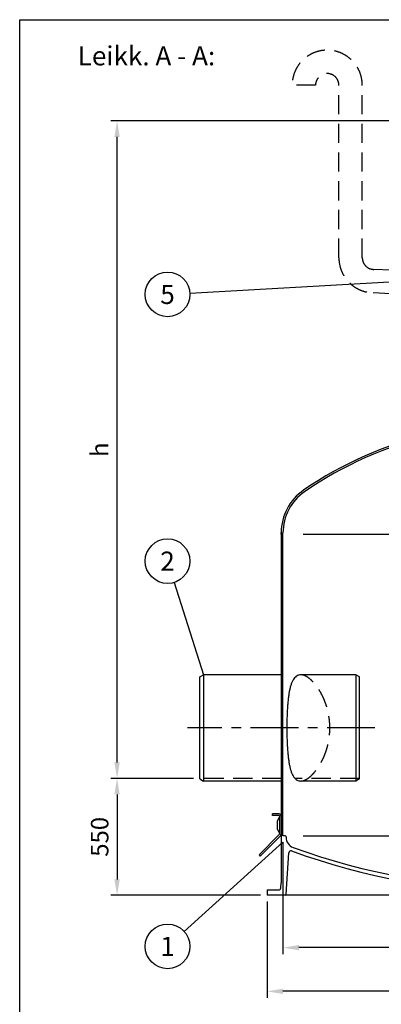
# Model space of a CAD drawing. Units: millimetres. Extents: x 0 to 12602, y -3 to 8910.
# Drawn here: x 0 to 1701, y 4275 to 8910 of the extents above; entities that cross this region are included whole.
import ezdxf
from ezdxf.enums import TextEntityAlignment as Align

# ---------------------------------------------------------------- set-up
doc = ezdxf.new("R2010")
doc.units = ezdxf.units.MM
doc.header["$LTSCALE"] = 180
doc.linetypes.add('CENTER', pattern=[2, 1.25, -0.25, 0.25, -0.25])
doc.linetypes.add('DASHED', pattern=[0.75, 0.5, -0.25])
for name, color, linetype in [('Katko', 6, 'DASHED'), ('Keski', 1, 'CENTER'), ('Mitat', 1, 'Continuous'), ('Teksti', 5, 'Continuous')]:
    doc.layers.add(name, color=color, linetype=linetype)
doc.styles.add('ROMANS', font='ROMANS.SHX')
doc.dimstyles.new('ISO-25', dxfattribs={"dimtxt": 2.5, "dimasz": 2.5, "dimexe": 1.25, "dimexo": 0.625, "dimtad": 1, "dimtxsty": 'Standard', "dimcen": 2.5, "dimadec": 0, "dimazin": 0, "dimtfac": 1, "dimtmove": 0, "dimatfit": 3, "dimfxl": 0, "dimarcsym": 0})

# ---------------------------------------------------------------- blocks, each defined once
blk = doc.blocks.new('*D125')
at = {"layer": 'DEFPOINTS', "color": 0}
for p in [(1163.4, 4788.5), (3513.4, 4788.5), (1163.4, 4336.5)]:
    blk.add_point(p, dxfattribs=at)
at = {"layer": 'Mitat', "color": 0, "lineweight": -2}
for p, q in [((1163.4, 4758.5), (1163.4, 4306.5)), ((3513.4, 4758.5), (3513.4, 4306.5)), ((3438.4, 4336.5), (1238.4, 4336.5))]:
    blk.add_line(p, q, dxfattribs=at)
at = {"layer": 'Mitat', "color": 0}
for points in [[(1238.4, 4349), (1238.4, 4324), (1163.4, 4336.5)], [(3438.4, 4349), (3438.4, 4324), (3513.4, 4336.5)]]:
    blk.add_solid(points, dxfattribs=at)
at = {"layer": 'Mitat', "color": 0, "insert": (2338.4, 4407.8), "char_height": 82.5, "attachment_point": 5, "style": 'ROMANS'}
blk.add_mtext('%%c2350', dxfattribs=at)
blk = doc.blocks.new('*D126')
at = {"layer": 'DEFPOINTS', "color": 0}
for p in [(1238.4, 5068.5), (3438.4, 5068.5), (1238.4, 4542)]:
    blk.add_point(p, dxfattribs=at)
at = {"layer": 'Mitat', "color": 0, "lineweight": -2}
for p, q in [((1238.4, 5038.5), (1238.4, 4512)), ((3438.4, 5038.5), (3438.4, 4512)), ((3363.4, 4542), (1313.4, 4542))]:
    blk.add_line(p, q, dxfattribs=at)
at = {"layer": 'Mitat', "color": 0}
for points in [[(1313.4, 4554.5), (1313.4, 4529.5), (1238.4, 4542)], [(3363.4, 4554.5), (3363.4, 4529.5), (3438.4, 4542)]]:
    blk.add_solid(points, dxfattribs=at)
at = {"layer": 'Mitat', "color": 0, "insert": (2338.4, 4613.3), "char_height": 82.5, "attachment_point": 5, "style": 'ROMANS'}
blk.add_mtext('%%c2200', dxfattribs=at)
blk = doc.blocks.new('*D127')
at = {"layer": 'DEFPOINTS', "color": 0}
for p in [(848.1, 5338.5), (458, 4788.5), (1163.4, 4788.5)]:
    blk.add_point(p, dxfattribs=at)
at = {"layer": 'Mitat', "color": 0, "lineweight": -2}
for p, q in [((818.1, 5338.5), (428, 5338.5)), ((458, 5263.5), (458, 4863.5)), ((1133.4, 4788.5), (428, 4788.5))]:
    blk.add_line(p, q, dxfattribs=at)
at = {"layer": 'Mitat', "color": 0}
for points in [[(445.5, 5263.5), (470.5, 5263.5), (458, 5338.5)], [(445.5, 4863.5), (470.5, 4863.5), (458, 4788.5)]]:
    blk.add_solid(points, dxfattribs=at)
at = {"layer": 'Mitat', "color": 0, "insert": (386.8, 5063.5), "char_height": 82.5, "attachment_point": 5, "rotation": 90, "style": 'ROMANS'}
blk.add_mtext('550', dxfattribs=at)
blk = doc.blocks.new('*D144')
at = {"layer": 'DEFPOINTS', "color": 0}
for p in [(458, 8433.2), (1887, 8433.2), (848.1, 5338.5)]:
    blk.add_point(p, dxfattribs=at)
at = {"layer": 'Mitat', "color": 0, "lineweight": -2}
for p, q in [((1857, 8433.2), (428, 8433.2)), ((458, 5413.5), (458, 8358.2)), ((818.1, 5338.5), (428, 5338.5))]:
    blk.add_line(p, q, dxfattribs=at)
at = {"layer": 'Mitat', "color": 0}
for points in [[(445.5, 8358.2), (470.5, 8358.2), (458, 8433.2)], [(445.5, 5413.5), (470.5, 5413.5), (458, 5338.5)]]:
    blk.add_solid(points, dxfattribs=at)
at = {"layer": 'Mitat', "color": 0, "insert": (386.8, 6885.9), "char_height": 82.5, "attachment_point": 5, "rotation": 90, "style": 'ROMANS'}
blk.add_mtext('h', dxfattribs=at)

msp = doc.modelspace()

# ---------------------------------------------------------------- linework, layer by layer
for p, q in [((1229.9, 6488.5), (1229.9, 6494.5)), ((1229.9, 6494.5), (1229.9, 4847.8)), ((1238.4, 6488.5), (1238.4, 6494.5)), ((1238.4, 5068.5), (1238.4, 6494.5)), ((848.1, 5816.4), (865, 5826.2)), ((848.1, 5336), (848.1, 5816.4)), ((1229.9, 5826.2), (865, 5826.2)), ((1581.1, 5826.2), (1321.7, 5826.2)), ((1598.1, 5816.4), (1581.1, 5826.2)), ((1598.1, 5336), (1598.1, 5816.4)), ((848.1, 5336), (865, 5326.2)), ((1598.1, 5336), (1581.1, 5326.2)), ((1229.9, 5326.2), (865, 5326.2)), ((1581.1, 5326.2), (1321.7, 5326.2)), ((1189.9, 5163.5), (1189.9, 5171.5)), ((1219.9, 5171.5), (1189.9, 5171.5)), ((1219.9, 5163.5), (1189.9, 5163.5)), ((1211.9, 5138.5), (1221.9, 5155.9)), ((1221.9, 5161.5), (1221.9, 5075.5)), ((1211.9, 5098.5), (1211.9, 5138.5)), ((1211.9, 5098.5), (1221.9, 5081.2)), ((1221.3, 5074.1), (1125.8, 4978.7)), ((1226.9, 5068.5), (1131.5, 4973)), ((1248.4, 5068.5), (1238.4, 5068.5)), ((1253.4, 5063.5), (1253.4, 5060.7)), ((1125.8, 4978.7), (1131.5, 4973)), ((1253.6, 4793.2), (1265.5, 4988.5)), ((1228.4, 4822.9), (1229.9, 4847.8)), ((1163.4, 4813.5), (1163.4, 4788.5)), ((1163.4, 4813.5), (1218.4, 4813.5)), ((3513.4, 4788.5), (1163.4, 4788.5))]:
    msp.add_line(p, q)
for centre, radius, start, end in [((2338.4, 5238.5), 1768.5, 103.0723, 124.5561), ((2338.4, 5238.5), 1760, 103.1366, 124.5561), ((1473.4, 6494.5), 243.5, 124.5561, 180), ((1473.4, 6494.5), 235, 124.5561, 180), ((1219.9, 5161.5), 10, 0, 90), ((1219.9, 5161.5), 2, 0, 90), ((1219.9, 5075.5), 2, 315, 0), ((1219.9, 5075.5), 10, 315, 0), ((1248.4, 5063.5), 5, 0, 90), ((1303.4, 5060.7), 50, 180, 249.8182), ((2338.4, 7876.5), 3050, 249.8182, 290.1818), ((1275.5, 4987.9), 10, 69.7993, 176.5008), ((2338.4, 7876.5), 3068, 249.7993, 290.2007), ((1218.4, 4823.5), 10, 270, 356.5008), ((1248.6, 4793.5), 5, 270, 356.5008)]:
    msp.add_arc(centre, radius, start, end)
at = {"layer": 'Katko'}
for p, q in [((1391.5, 8601), (1281.5, 8601)), ((1501.5, 7789.3), (1501.5, 8601)), ((1611.5, 7789.3), (1611.5, 8601)), ((1748.5, 7730), (1665.1, 7734.3)), ((1745.7, 7620), (1662.2, 7624.3)), ((1229.9, 5338.5), (848.1, 5338.5)), ((1598.1, 5338.5), (1294.7, 5338.5))]:
    msp.add_line(p, q, dxfattribs=at)
for centre, radius, start, end in [((1446.5, 8601), 165, 0, 180), ((1446.5, 8601), 55, 0, 180), ((1666.5, 7789.3), 165, 180, 268.5), ((1666.5, 7789.3), 55, 180, 268.5)]:
    msp.add_arc(centre, radius, start, end, dxfattribs=at)
msp.add_open_spline([(1321.7, 5326.2, -400), (1324.9, 5326.2, -408.2), (1328.3, 5326.7, -416.6), (1335.3, 5328.3, -433.3), (1338.9, 5329.6, -441.7), (1346.4, 5333, -458.4), (1350.2, 5335.1, -466.6), (1358, 5340.3, -482.9), (1362, 5343.2, -491), (1370, 5350, -506.7), (1374, 5353.8, -514.3), (1382, 5362, -529.2), (1386, 5366.6, -536.4), (1393.8, 5376.2, -550.2), (1397.7, 5381.4, -556.8), (1405.2, 5392.2, -569.4), (1408.8, 5397.9, -575.4), (1415.4, 5409, -586), (1418.5, 5414.7, -590.9), (1424.6, 5426.5, -600.4), (1427.6, 5432.8, -604.9), (1433.3, 5445.9, -613.4), (1436, 5452.7, -617.5), (1441.1, 5466.8, -624.9), (1443.5, 5474.1, -628.3), (1447.8, 5489, -634.4), (1449.7, 5496.7, -637.1), (1453, 5512.3, -641.8), (1454.4, 5520.2, -643.8), (1456.1, 5532.2, -646.1), (1456.6, 5536.2, -646.8), (1457.5, 5544.2, -648), (1457.8, 5548.3, -648.5), (1458.4, 5556.3, -649.2), (1458.6, 5560.3, -649.5), (1458.9, 5568.3, -649.9), (1459, 5572.3, -650), (1459, 5580.2, -650), (1458.9, 5584.2, -649.9), (1458.6, 5592.2, -649.5), (1458.4, 5596.2, -649.2), (1457.8, 5604.2, -648.5), (1457.5, 5608.3, -648), (1456.6, 5616.3, -646.8), (1456.1, 5620.3, -646.1), (1454.4, 5632.3, -643.8), (1453, 5640.2, -641.8), (1449.7, 5655.8, -637.1), (1447.8, 5663.5, -634.4), (1443.5, 5678.4, -628.3), (1441.1, 5685.7, -624.9), (1436, 5699.8, -617.5), (1433.3, 5706.6, -613.4), (1427.6, 5719.7, -604.9), (1424.6, 5726, -600.4), (1418.5, 5737.8, -590.9), (1415.4, 5743.5, -586), (1408.8, 5754.6, -575.4), (1405.2, 5760.3, -569.4), (1397.7, 5771.1, -556.8), (1393.8, 5776.3, -550.2), (1386, 5785.9, -536.4), (1382, 5790.5, -529.2), (1374, 5798.7, -514.3), (1370, 5802.5, -506.7), (1362, 5809.3, -491), (1358, 5812.2, -482.9), (1350.2, 5817.4, -466.6), (1346.4, 5819.5, -458.4), (1338.9, 5822.9, -441.7), (1335.3, 5824.2, -433.3), (1328.3, 5825.8, -416.6), (1324.9, 5826.2, -408.2), (1321.7, 5826.2, -400)], degree=3, knots=[384.446356, 384.446356, 384.446356, 384.446356, 410.992035, 410.992035, 437.537889, 437.537889, 464.083742, 464.083742, 490.629596, 490.629596, 517.17545, 517.17545, 543.721303, 543.721303, 570.267157, 570.267157, 596.813011, 596.813011, 620.576762, 620.576762, 644.340513, 644.340513, 668.104265, 668.104265, 691.868016, 691.868016, 715.631768, 715.631768, 739.395519, 739.395519, 751.277395, 751.277395, 763.15927, 763.15927, 775.041146, 775.041146, 786.923022, 786.923022, 798.804897, 798.804897, 810.686773, 810.686773, 822.568649, 822.568649, 834.450525, 834.450525, 858.214276, 858.214276, 881.978027, 881.978027, 905.741779, 905.741779, 929.50553, 929.50553, 953.269282, 953.269282, 977.033033, 977.033033, 1003.578887, 1003.578887, 1030.12474, 1030.12474, 1056.670594, 1056.670594, 1083.216448, 1083.216448, 1109.762301, 1109.762301, 1136.308155, 1136.308155, 1162.854009, 1162.854009, 1189.399689, 1189.399689, 1189.399689, 1189.399689], dxfattribs=at)
at = {"layer": 'Keski'}
msp.add_line((1671.1, 5576.2), (788.9, 5576.2), dxfattribs=at)
at = {"layer": 'Mitat'}
for p, q in [((1333.3, 6488.5), (3343.4, 6488.5)), ((865, 5826.2), (865, 5326.2)), ((1581.1, 5826.2), (1581.1, 5326.2)), ((1333.3, 5068.5), (2338.4, 5068.5))]:
    msp.add_line(p, q, dxfattribs=at)
msp.add_open_spline([(1321.7, 5826.2, -400), (1321.7, 5826.2, -400), (1321.7, 5826.2, -400), (1318.7, 5826.2, -392.4), (1315.7, 5825.9, -384.6), (1310, 5824.4, -368.8), (1307.2, 5823.3, -360.8), (1301.8, 5820.2, -344.7), (1299.1, 5818.2, -336.7), (1294.1, 5813.5, -320.8), (1291.8, 5810.7, -312.9), (1287.3, 5804.3, -297.3), (1285.2, 5800.7, -289.7), (1281.2, 5792.8, -274.8), (1279.4, 5788.4, -267.5), (1276, 5779.1, -253.6), (1274.4, 5774, -246.9), (1271.6, 5763.5, -234.1), (1270.3, 5757.9, -228), (1268, 5746.6, -216.9), (1266.9, 5740.8, -211.6), (1265, 5728.4, -201.5), (1264.1, 5721.9, -196.6), (1262.5, 5708.3, -187.6), (1261.8, 5701.3, -183.4), (1260.5, 5686.7, -175.6), (1259.9, 5679.2, -172), (1258.9, 5663.9, -165.7), (1258.5, 5656.1, -162.9), (1257.8, 5640.2, -158.2), (1257.5, 5632.2, -156.2), (1257.1, 5616.1, -153.1), (1256.9, 5608, -151.9), (1256.7, 5592, -150.4), (1256.6, 5584.1, -150), (1256.6, 5576.2, -150), (1256.6, 5568.4, -150), (1256.7, 5560.5, -150.4), (1256.9, 5544.4, -151.9), (1257.1, 5536.4, -153.1), (1257.5, 5520.3, -156.2), (1257.8, 5512.3, -158.2), (1258.5, 5496.4, -162.9), (1258.9, 5488.6, -165.7), (1259.9, 5473.3, -172), (1260.5, 5465.8, -175.6), (1261.8, 5451.2, -183.4), (1262.5, 5444.2, -187.6), (1264.1, 5430.6, -196.6), (1265, 5424.1, -201.5), (1266.9, 5411.7, -211.6), (1268, 5405.9, -216.9), (1270.3, 5394.6, -228), (1271.6, 5389, -234.1), (1274.4, 5378.4, -246.9), (1276, 5373.4, -253.6), (1279.4, 5364.1, -267.5), (1281.2, 5359.7, -274.8), (1285.2, 5351.8, -289.7), (1287.3, 5348.2, -297.3), (1291.8, 5341.8, -312.9), (1294.1, 5339, -320.8), (1299.1, 5334.3, -336.7), (1301.8, 5332.3, -344.7), (1307.2, 5329.2, -360.8), (1310, 5328.1, -368.8), (1315.7, 5326.6, -384.6), (1318.7, 5326.2, -392.4), (1321.7, 5326.2, -400), (1321.7, 5326.2, -400), (1321.7, 5326.2, -400)], degree=3, knots=[1189.399689, 1189.399689, 1189.399689, 1189.399689, 1189.399862, 1189.399862, 1213.987399, 1213.987399, 1238.574936, 1238.574936, 1263.162474, 1263.162474, 1287.750011, 1287.750011, 1312.337548, 1312.337548, 1336.925085, 1336.925085, 1361.512622, 1361.512622, 1386.100159, 1386.100159, 1409.568395, 1409.568395, 1433.03663, 1433.03663, 1456.504866, 1456.504866, 1479.973101, 1479.973101, 1503.441337, 1503.441337, 1526.909572, 1526.909572, 1550.377808, 1550.377808, 1573.846044, 1573.846044, 1573.846044, 1597.314279, 1597.314279, 1620.782515, 1620.782515, 1644.25075, 1644.25075, 1667.718986, 1667.718986, 1691.187221, 1691.187221, 1714.655457, 1714.655457, 1738.123693, 1738.123693, 1761.591928, 1761.591928, 1786.179465, 1786.179465, 1810.767002, 1810.767002, 1835.354539, 1835.354539, 1859.942076, 1859.942076, 1884.529614, 1884.529614, 1909.117151, 1909.117151, 1933.704688, 1933.704688, 1958.292225, 1958.292225, 1958.2924, 1958.2924, 1958.2924, 1958.2924], dxfattribs=at)
at = {"layer": 'Teksti'}
for p, q in [((800.2, 7622.4), (1740.1, 7675.2)), ((727.1, 6261), (865, 5826.2)), ((773.3, 4618.3), (1238.4, 5038.5))]:
    msp.add_line(p, q, dxfattribs=at)
msp.add_lwpolyline([(0, 0), (0, 8909.6), (12599.4, 8909.6), (12599.4, 0), (0, 0)], dxfattribs=at)
for centre in [(695.4, 7616.5), (695.4, 6361.1), (695.4, 4547.9)]:
    msp.add_circle(centre, 105, dxfattribs=at)

# ---------------------------------------------------------------- texts
at = {"layer": 'Teksti', "style": 'ROMANS'}
msp.add_text('%%ULeikk. A - A:', height=90, dxfattribs=at).set_placement((272.9, 8694.4))
for s, p in [('5', (695.4, 7616.5)), ('2', (695.4, 6361.1)), ('1', (695.4, 4547.9))]:
    msp.add_text(s, height=90, dxfattribs=at).set_placement(p, align=Align.MIDDLE_CENTER)

# ---------------------------------------------------------------- dimensions: what is measured, and where the dimension line sits
at = {"layer": 'Mitat'}
dim = msp.add_linear_dim(base=(458, 8433.2), p1=(848.1, 5338.5), p2=(1887, 8433.2), angle=90, text='h', dimstyle='ISO-25', override={"dimscale": 30, "dimtxt": 2.75, "dimexe": 1, "dimexo": 1, "dimgap": 1, "dimdec": 0, "dimtxsty": 'ROMANS', "dimtdec": 0}, dxfattribs=at)
dim.commit()
dim.dimension.update_dxf_attribs({"geometry": '*D144', "text_midpoint": (386.8, 6885.9)})
dim = msp.add_linear_dim(base=(458, 4788.5), p1=(848.1, 5338.5), p2=(1163.4, 4788.5), angle=90, dimstyle='ISO-25', override={"dimscale": 30, "dimtxt": 2.75, "dimexe": 1, "dimexo": 1, "dimgap": 1, "dimdec": 0, "dimtxsty": 'ROMANS', "dimtdec": 0}, dxfattribs=at)
dim.commit()
dim.dimension.update_dxf_attribs({"geometry": '*D127', "text_midpoint": (458, 5063.5), "dimtype": 160})
for base, p1, p2, picture, middle in [((1238.4, 4542), (3438.4, 5068.5), (1238.4, 5068.5), '*D126', (2338.4, 4542)), ((1163.4, 4336.5), (3513.4, 4788.5), (1163.4, 4788.5), '*D125', (2338.4, 4336.5))]:
    dim = msp.add_linear_dim(base=base, p1=p1, p2=p2, angle=180, text='%%c<>', dimstyle='ISO-25', override={"dimscale": 30, "dimtxt": 2.75, "dimexe": 1, "dimexo": 1, "dimgap": 1, "dimdec": 0, "dimtxsty": 'ROMANS', "dimtdec": 0}, dxfattribs=at)
    dim.commit()
    dim.dimension.update_dxf_attribs({"geometry": picture, "text_midpoint": middle, "dimtype": 160})

doc.saveas('drawing.dxf')
